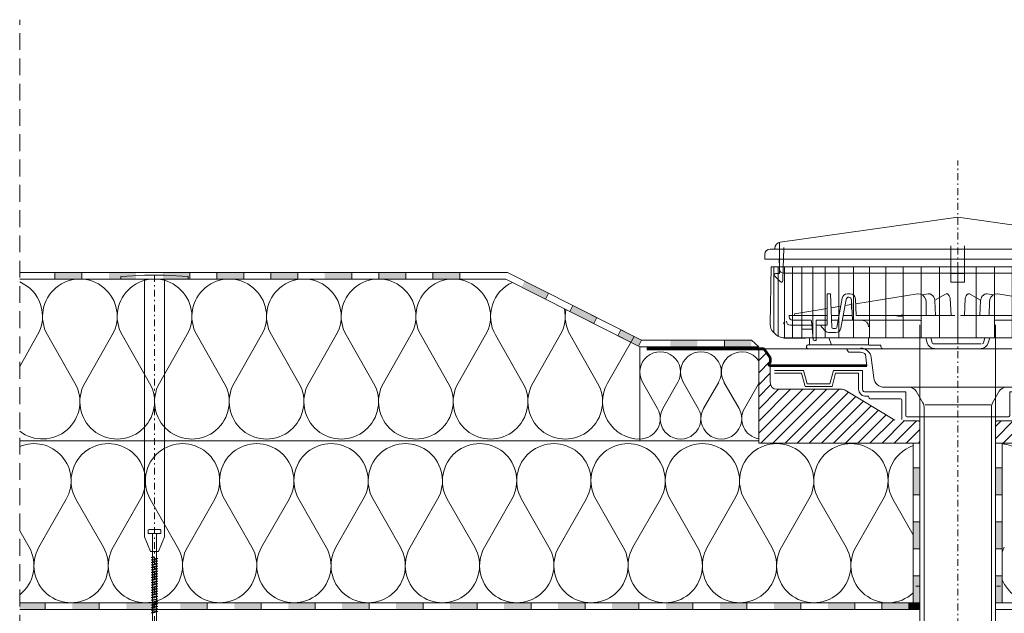
# Model space of a CAD drawing. Units: inches. Extents: x 5724 to 9629, y 645 to 5144.
# Drawn here: x 7053 to 7126, y 1891 to 1935 of the extents above; entities that cross this region are included whole.
import ezdxf

# ---------------------------------------------------------------- set-up
doc = ezdxf.new("R2010")
doc.units = ezdxf.units.IN
doc.header["$MEASUREMENT"] = 0
for name, pattern in [('ACAD_ISO03W100', [30, 12, -18]), ('DASHDOT', [1, 0.5, -0.25, 0, -0.25]), ('HIDDEN2', [0.1875, 0.125, -0.0625])]:
    doc.linetypes.add(name, pattern=pattern)
doc.layers.get('0').update_dxf_attribs({"lineweight": 0})
for name, color, linetype, lineweight in [('Concrete', 253, 'Continuous', 0), ('d4', 17, 'DASHDOT', 0), ('Fastening', 252, 'Continuous', 0), ('Metal', 251, 'Continuous', 0), ('Vapour barrier', 7, 'Continuous', 0), ('Waterproofing', 7, 'ACAD_ISO03W100', 0)]:
    doc.layers.add(name, color=color, linetype=linetype, lineweight=lineweight)
doc.layers.add('Rock mineral wool Knauf Insulation', color=7, linetype='Continuous', lineweight=0, true_color=0xa6cc33)

# ---------------------------------------------------------------- blocks, each defined once
blk = doc.blocks.new('A$C71477D95')
at = {"layer": 'Concrete', "ltscale": 2}
h = blk.add_hatch(dxfattribs=at)
h.set_pattern_fill('ANSI31', color=256, scale=0.2, style=0)
h.set_pattern_definition([(45, (-11906.15144, 3945.4294), (-0.449012806, 0.449012806), [])])
h.paths.add_polyline_path([(-2.8, -5.45, 0.414214), (-2.9, -5.35), (-4.05, -5.35), (-4.411, -5.35, -0.13628), (-4.669, -5.278), (-8.332, -3.073, 0.13628), (-8.59, -3.002), (-13.4, -3.002, -0.414214), (-13.9, -2.502), (-13.9, -1.25, -0.767327), (-13.95, -1.063, 0.267949), (-13.9, -0.977), (-13.9, -0.719, 0.146918), (-13.936, -0.602), (-14.329, -0.042, 0.243799), (-14.411, 0), (-14.65, 0, 0.414214), (-14.75, -0.1), (-14.75, -7), (-2.8, -7)])
h.paths.add_polyline_path([(14.75, -0.1, 0.240608), (14.709, -0.019, 0.157862), (14.65, 0), (14.411, 0, 0.243799), (14.329, -0.042), (13.936, -0.602, 0.146918), (13.9, -0.719), (13.9, -0.977, 0.267949), (13.95, -1.063, -0.767327), (13.9, -1.25), (13.9, -2.502, -0.414214), (13.4, -3.002), (8.59, -3.002, 0.13628), (8.332, -3.073), (4.669, -5.278, -0.13628), (4.411, -5.35), (4.05, -5.35), (4.05, -5.35), (2.9, -5.35, 0.414214), (2.8, -5.45), (2.8, -7), (14.75, -7)])
at = {"layer": 'd4'}
for points in [[(0, -31.496), (0, 13.966)], [(0, -19.385), (0, 13.504)]]:
    blk.add_lwpolyline(points, dxfattribs=at)
at = {"layer": 'Metal'}
for p, q in [((-13.165, 7.9), (0, 9.75)), ((0, 9.75), (13.2, 7.895)), ((-13.9, 7.4), (13.9, 7.4)), ((-13.2, 6.65), (-13.2, 7.895)), ((-12.877, 7.512), (-12.907, 6.65)), ((-0.5, 6.65), (-0.5, 7.638)), ((0.5, 6.65), (0.5, 7.638)), ((12.877, 7.512), (12.907, 6.65)), ((13.2, 6.65), (13.2, 7.895)), ((-14.3, 6.65), (-14.3, 7)), ((-14.3, 6.65), (14.3, 6.65)), ((-13.216, 6.067), (-13.237, 6.65)), ((-13.2, 6.65), (-13.2, 6.067)), ((-12.907, 6.65), (-12.927, 6.067)), ((-0.5, 6.65), (-0.5, 6.067)), ((0.5, 6.65), (0.5, 6.067)), ((12.873, 6.6), (12.873, 6.1)), ((12.873, 6.6), (12.873, 6.1)), ((12.907, 6.65), (12.927, 6.067)), ((13.2, 6.65), (13.2, 6.067)), ((13.216, 6.067), (13.237, 6.65)), ((14.3, 6.65), (14.3, 7)), ((14.3, 6.65), (14.3, 7)), ((-13.9, 1.822), (-13.826, 6.067)), ((-13.826, 6.067), (13.826, 6.067)), ((-13.633, 1.21), (-13.633, 6.067)), ((-13.301, 0.92), (-13.301, 6.067)), ((-13.216, 6.067), (-13.21, 5.89)), ((-13.2, 5.58), (-13.2, 6.067)), ((-12.927, 6.067), (-12.963, 5.039)), ((-12.842, 0.817), (-12.842, 6.067)), ((-12.259, 0.817), (-12.259, 6.067)), ((-11.557, 0.817), (-11.557, 6.067)), ((-10.745, 0.817), (-10.745, 6.067)), ((-9.829, 0.817), (-9.829, 6.067)), ((-8.818, 0.817), (-8.818, 6.067)), ((-7.722, 0.817), (-7.722, 6.067)), ((-6.552, 0.817), (-6.552, 6.067)), ((-5.319, 0.817), (-5.319, 6.067)), ((-4.035, 0.817), (-4.035, 6.067)), ((-2.712, 0.817), (-2.712, 6.067)), ((-1.362, 0.817), (-1.362, 6.067)), ((-0.5, 5.6), (-0.5, 6.067)), ((0, 0.817), (0, 6.067)), ((0.5, 5.6), (0.5, 6.067)), ((1.362, 0.817), (1.362, 6.067)), ((2.712, 0.817), (2.712, 6.067)), ((4.035, 0.817), (4.035, 6.067)), ((5.319, 0.817), (5.319, 6.067)), ((6.552, 0.817), (6.552, 6.067)), ((7.722, 0.817), (7.722, 6.067)), ((8.818, 0.817), (8.818, 6.067)), ((9.829, 0.817), (9.829, 6.067)), ((10.745, 0.817), (10.745, 6.067)), ((11.557, 0.817), (11.557, 6.067)), ((12.259, 0.817), (12.259, 6.067)), ((12.842, 0.817), (12.842, 6.067)), ((12.927, 6.067), (12.963, 5.039)), ((13.2, 5.58), (13.2, 6.067)), ((13.216, 6.067), (13.21, 5.89)), ((13.301, 0.92), (13.301, 6.067)), ((13.633, 1.21), (13.633, 6.067)), ((13.9, 1.822), (13.826, 6.067)), ((-13.134, 4.971), (-13.571, 5.409)), ((-13.2, 5.58), (-13.501, 5.58)), ((-12.91, 5.6), (12.91, 5.6)), ((-0.5, 4.942), (-0.5, 5.6)), ((-0.5, 5.58), (0.5, 5.58)), ((0.5, 4.942), (0.5, 5.6)), ((13.134, 4.971), (13.571, 5.409)), ((13.2, 5.58), (13.501, 5.58)), ((-0.5, 4.942), (0.5, 4.942)), ((-9.673, 4.076), (-9.423, 4.076)), ((-9.673, 1.8), (-9.673, 4.076)), ((-9.423, 4.076), (-9.337, 1.597)), ((-8.949, 1.583), (-8.568, 3.745)), ((-8.654, 1.531), (-8.278, 3.66)), ((-8.174, 4.076), (-7.984, 4.076)), ((-7.584, 3.696), (-7.52, 2.476)), ((-7.565, 3.333), (-2.977, 4.076)), ((-2.636, 3.992), (-2.181, 4.069)), ((-1.697, 3.616), (-0.86, 4.069)), ((1.697, 3.616), (0.86, 4.069)), ((2.636, 3.992), (2.181, 4.069)), ((7.565, 3.333), (2.977, 4.076)), ((7.584, 3.696), (7.52, 2.476)), ((8.174, 4.076), (7.984, 4.076)), ((8.654, 1.531), (8.278, 3.66)), ((8.949, 1.583), (8.568, 3.745)), ((9.423, 4.076), (9.337, 1.597)), ((9.673, 4.076), (9.423, 4.076)), ((9.673, 1.8), (9.673, 4.076)), ((-12.083, 2.602), (-9.673, 2.992)), ((-9.387, 3.039), (-8.672, 3.154)), ((-8.358, 3.205), (-7.863, 3.285)), ((-7.881, 2.948), (-7.881, 3.636)), ((-7.881, 3.636), (-7.802, 2.126)), ((-2.345, 3.476), (-2.333, 2.476)), ((-1.69, 3.564), (-1.639, 2.476)), ((1.69, 3.564), (1.639, 2.476)), ((2.345, 3.476), (2.333, 2.476)), ((7.881, 3.636), (7.802, 2.126)), ((8.358, 3.205), (7.863, 3.285)), ((7.881, 2.948), (7.881, 3.636)), ((9.387, 3.039), (8.672, 3.154)), ((12.083, 2.602), (9.673, 2.992)), ((-12.5, 2.376), (-12.5, 2.476)), ((-12.5, 2.476), (-10.875, 2.476)), ((-12.112, 2.476), (-12.111, 2.567)), ((-10.875, 2.476), (-10.765, 2.476)), ((-10.765, 2.476), (-10.125, 2.476)), ((-10.125, 2.476), (-9.673, 2.476)), ((-9.367, 2.476), (-8.792, 2.476)), ((-8.487, 2.476), (-7.821, 2.476)), ((-7.52, 2.476), (-2.8, 2.476)), ((-4.05, 2.433), (-4.411, 2.433)), ((-2.8, 2.476), (-2.45, 2.476)), ((-2.45, 2.476), (-2.333, 2.476)), ((-2.401, 2.476), (-2.401, 2.476)), ((-2.401, 2.476), (-2.401, 2.476)), ((-2.401, 2.476), (-2.401, 2.476)), ((-2.333, 2.476), (-1.835, 2.476)), ((-1.835, 2.476), (-0.212, 2.476)), ((1.835, 2.476), (0.212, 2.476)), ((2.333, 2.476), (1.835, 2.476)), ((2.45, 2.476), (2.333, 2.476)), ((2.401, 2.476), (2.401, 2.476)), ((2.401, 2.476), (2.401, 2.476)), ((2.401, 2.476), (2.401, 2.476)), ((2.8, 2.476), (2.45, 2.476)), ((7.52, 2.476), (2.8, 2.476)), ((8.487, 2.476), (7.821, 2.476)), ((9.367, 2.476), (8.792, 2.476)), ((10.125, 2.476), (9.673, 2.476)), ((10.765, 2.476), (10.125, 2.476)), ((10.875, 2.476), (10.765, 2.476)), ((12.5, 2.476), (10.875, 2.476)), ((12.112, 2.476), (12.111, 2.567)), ((12.5, 2.376), (12.5, 2.476)), ((-12.9, 1.822), (-12.9, 1.983)), ((-12.4, 1.75), (-10.841, 1.75)), ((-12.25, 2.126), (-10.896, 2.126)), ((-11.55, 1.5), (-11.55, 1.7)), ((-10.846, 2.08), (-10.727, 0.717)), ((-10.5, 2.126), (-9.673, 2.126)), ((-10.5, 0.626), (-10.5, 2.126)), ((-10.5, 1.75), (-9.891, 1.75)), ((-10.123, 1.671), (-10.123, 1.75)), ((-10.123, 1.75), (-9.723, 1.75)), ((-10.109, 1.635), (-9.79, 1.317)), ((-9.355, 2.126), (-8.853, 2.126)), ((-9.237, 1.5), (-9.048, 1.5)), ((-8.549, 2.126), (-8.071, 2.126)), ((-8.071, 2.126), (-2.795, 2.126)), ((-2.8, -35.94), (-2.8, 1.783)), ((8.071, 2.126), (2.795, 2.126)), ((2.8, -35.94), (2.8, 1.783)), ((8.549, 2.126), (8.071, 2.126)), ((9.355, 2.126), (8.853, 2.126)), ((9.237, 1.5), (9.048, 1.5)), ((10.5, 2.126), (9.673, 2.126)), ((10.123, 1.75), (9.723, 1.75)), ((10.109, 1.635), (9.79, 1.317)), ((10.5, 1.75), (9.891, 1.75)), ((10.123, 1.671), (10.123, 1.75)), ((10.5, 0.626), (10.5, 2.126)), ((10.846, 2.08), (10.727, 0.717)), ((12.4, 1.75), (10.841, 1.75)), ((12.25, 2.126), (10.896, 2.126)), ((11.55, 1.5), (11.55, 1.7)), ((13.9, 1.822), (13.9, 1.983)), ((-13.666, 1.243), (-13.474, 1.051)), ((-12.909, 0.817), (12.909, 0.817)), ((-12.909, 0.8), (-11.3, 0.8)), ((-11.5, 1.45), (-10.815, 1.45)), ((-10.995, 0.3), (-10.995, 0.817)), ((-9.551, 0.817), (-9.363, 0.3)), ((-9.507, 1.2), (-9.048, 1.2)), ((-6.602, 0.469), (-6.602, 0.817)), ((-2.368, 0.817), (-2.265, 0.433)), ((-2.006, 0.817), (-1.907, 0.45)), ((2.006, 0.817), (1.907, 0.45)), ((2.368, 0.817), (2.265, 0.433)), ((6.602, 0.469), (6.602, 0.817)), ((9.507, 1.2), (9.048, 1.2)), ((9.551, 0.817), (9.363, 0.3)), ((11.5, 1.45), (10.815, 1.45)), ((10.995, 0.3), (10.995, 0.817)), ((12.909, 0.8), (11.3, 0.8)), ((13.666, 1.243), (13.474, 1.051)), ((-14.65, 0), (14.65, 0)), ((-11.2, 0.1), (-11.2, 0.2)), ((-11.1, 0.3), (-6.604, 0.3)), ((-10.627, 0.626), (-10.5, 0.626)), ((-6.603, 0.32), (-6.602, 0.469)), ((-6.543, 0.276), (-5.939, 0.276)), ((-5.939, 0.276), (-5.692, 0.276)), ((-5.692, 0.176), (-5.692, 0.276)), ((-1.811, 0.376), (1.734, 0.376)), ((5.939, 0.276), (5.692, 0.276)), ((5.692, 0.176), (5.692, 0.276)), ((6.543, 0.276), (5.939, 0.276)), ((6.603, 0.32), (6.602, 0.469)), ((11.1, 0.3), (6.604, 0.3)), ((10.627, 0.626), (10.5, 0.626)), ((11.2, 0.1), (11.2, 0.2)), ((-14.75, -7), (-14.75, -0.1)), ((-8.215, -0.05), (-8.129, -0.2)), ((-8.215, -0.05), (-8.129, -0.2)), ((-8.042, -0.25), (-7.208, -0.25)), ((-6.835, -0.417), (-6.733, -1.25)), ((-6.414, -0.653), (-6.23, -2.147)), ((-6.414, -0.653), (-6.23, -2.147)), ((6.414, -0.653), (6.23, -2.147)), ((6.414, -0.653), (6.23, -2.147)), ((6.835, -0.417), (6.733, -1.25)), ((8.042, -0.25), (7.208, -0.25)), ((8.215, -0.05), (8.129, -0.2)), ((8.215, -0.05), (8.129, -0.2)), ((14.75, -7), (14.75, -0.1)), ((-13.9, -1.25), (-13.9, -2.502)), ((-13.587, -1.6), (-11.433, -1.6)), ((-13.587, -1.8), (-11.587, -1.8)), ((-11.587, -1.8), (-11.318, -2.802)), ((-11.433, -1.6), (-11.165, -2.602)), ((-9.203, -1.6), (-9.472, -2.602)), ((-9.05, -1.8), (-9.318, -2.802)), ((-7.05, -1.6), (-9.203, -1.6)), ((-7.35, -1.8), (-9.05, -1.8)), ((-7.35, -3.002), (-7.35, -1.8)), ((-7.05, -3.002), (-7.05, -1.6)), ((7.05, -1.6), (9.203, -1.6)), ((7.05, -3.002), (7.05, -1.6)), ((7.35, -3.002), (7.35, -1.8)), ((7.35, -1.8), (9.05, -1.8)), ((9.05, -1.8), (9.318, -2.802)), ((9.203, -1.6), (9.472, -2.602)), ((11.433, -1.6), (11.165, -2.602)), ((11.587, -1.8), (11.318, -2.802)), ((13.587, -1.6), (11.433, -1.6)), ((13.587, -1.8), (11.587, -1.8)), ((-9.318, -2.802), (-11.318, -2.802)), ((-9.472, -2.602), (-11.165, -2.602)), ((-5.436, -2.85), (-1.995, -2.85)), ((5.436, -2.85), (-5.436, -2.85)), ((-5.436, -2.85), (5.436, -2.85)), ((5.436, -2.85), (1.995, -2.85)), ((9.318, -2.802), (11.318, -2.802)), ((9.472, -2.602), (11.165, -2.602)), ((-8.59, -3.002), (-13.4, -3.002)), ((-4.669, -5.278), (-8.332, -3.073)), ((-6.893, -3.5), (-6.65, -3.5)), ((-6.823, -3.2), (-3.85, -3.2)), ((-6.6, -3.6), (-6.6, -3.55)), ((-3.85, -4.95), (-3.85, -3.2)), ((-3.077, -3.15), (-2.58, -4.011)), ((3.077, -3.15), (2.58, -4.011)), ((6.823, -3.2), (3.85, -3.2)), ((3.85, -4.95), (3.85, -3.2)), ((4.669, -5.278), (8.332, -3.073)), ((6.6, -3.6), (6.6, -3.55)), ((6.893, -3.5), (6.65, -3.5)), ((8.59, -3.002), (13.4, -3.002)), ((-6.5, -3.7), (-4.25, -3.7)), ((-4.15, -5.25), (-4.15, -3.8)), ((-2.5, -5), (-2.5, -4.311)), ((-2.423, -4.15), (2.44, -4.15)), ((2.5, -5), (2.5, -4.311)), ((4.15, -5.25), (4.15, -3.8)), ((6.5, -3.7), (4.25, -3.7)), ((-3.735, -5.05), (3.75, -5.05)), ((-3.685, -5.05), (3.75, -5.05)), ((-4.05, -5.35), (-2.9, -5.35)), ((-2.8, -7), (-2.8, -5.45)), ((2.8, -7), (2.8, -5.45)), ((4.05, -5.35), (2.9, -5.35)), ((4.05, -5.35), (4.411, -5.35)), ((-14.75, -7), (-2.8, -7)), ((14.75, -7), (2.8, -7))]:
    blk.add_line(p, q, dxfattribs=at)
for points in [[(-2.345, 3.476), (-2.377, 3.664), (-2.464, 3.833), (-2.597, 3.966), (-2.764, 4.05), (-2.947, 4.075)], [(-2.001, 4.051), (-2.036, 4.064), (-2.073, 4.072), (-2.109, 4.075), (-2.145, 4.075), (-2.181, 4.069)], [(-1.69, 3.564), (-1.704, 3.631), (-1.719, 3.691), (-1.735, 3.742), (-1.752, 3.786), (-1.77, 3.823), (-1.794, 3.861), (-1.82, 3.897), (-1.847, 3.929), (-1.876, 3.958), (-1.907, 3.983), (-1.937, 4.005), (-1.961, 4.023), (-1.98, 4.037), (-1.993, 4.046), (-2.001, 4.051)], [(-0.496, 2.476), (-0.496, 2.477), (-0.56, 3.723)], [(0.496, 2.476), (0.496, 2.477), (0.56, 3.723)], [(1.69, 3.564), (1.704, 3.631), (1.719, 3.691), (1.735, 3.742), (1.752, 3.786), (1.77, 3.823), (1.794, 3.861), (1.82, 3.897), (1.847, 3.929), (1.876, 3.958), (1.907, 3.983), (1.937, 4.005), (1.961, 4.023), (1.979, 4.037), (1.993, 4.046), (2.001, 4.051)], [(2.001, 4.051), (2.036, 4.064), (2.073, 4.072), (2.109, 4.075), (2.145, 4.075), (2.181, 4.069)], [(2.345, 3.476), (2.377, 3.664), (2.464, 3.833), (2.597, 3.966), (2.764, 4.05), (2.947, 4.075)], [(-1.675, 3.235), (-1.675, 3.247)], [(1.675, 3.235), (1.675, 3.247)], [(-12.083, 2.602), (-12.091, 2.599), (-12.098, 2.594), (-12.104, 2.588), (-12.109, 2.581), (-12.111, 2.572)], [(12.083, 2.602), (12.091, 2.599), (12.098, 2.594), (12.104, 2.588), (12.109, 2.581), (12.111, 2.572)], [(-6.604, 0.32), (-6.601, 0.312), (-6.598, 0.304), (-6.593, 0.297), (-6.587, 0.291), (-6.58, 0.286)], [(-6.58, 0.286), (-6.573, 0.283), (-6.566, 0.28), (-6.559, 0.277), (-6.551, 0.276), (-6.543, 0.276)], [(-5.692, 0.176), (-5.688, 0.135), (-5.675, 0.094), (-5.651, 0.057), (-5.62, 0.033), (-5.586, 0.026)], [(5.692, 0.176), (5.688, 0.135), (5.675, 0.094), (5.651, 0.057), (5.62, 0.033), (5.586, 0.026)], [(6.58, 0.286), (6.573, 0.283), (6.566, 0.28), (6.559, 0.277), (6.551, 0.276), (6.543, 0.276)], [(6.604, 0.32), (6.601, 0.312), (6.598, 0.304), (6.593, 0.297), (6.587, 0.291), (6.58, 0.286)]]:
    blk.add_lwpolyline(points, dxfattribs=at)
at = {"layer": 'Metal', "const_width": 0.2}
for points in [[(-23.059, 0), (-14.411, 0, -0.244698), (-14.329, -0.043), (-13.936, -0.602, -0.146918), (-13.9, -0.719), (-13.9, -0.977, -0.267949), (-13.95, -1.063, 0.767327), (-13.9, -1.25), (-6.733, -1.25)], [(25.992, 0), (14.411, 0, 0.244698), (14.329, -0.043), (13.936, -0.602, 0.146918), (13.9, -0.719), (13.9, -0.977, 0.267949), (13.95, -1.063, -0.767327), (13.9, -1.25), (6.733, -1.25)]]:
    blk.add_lwpolyline(points, format="xyb", dxfattribs=at)
at = {"layer": 'Metal'}
for centre, radius, start, end in [((-13.9, 7), 0.4, 90, 180), ((-13.602, 7.45), 0.05, 270, 0.47644), ((-13.602, 7.45), 0.05, 270, 0.47644), ((-13.102, 7.454), 0.45, 98, 180.47644), ((13.102, 7.454), 0.45, 359.5235, 81.99994), ((13.602, 7.45), 0.05, 179.5235, 269.99994), ((13.602, 7.45), 0.05, 179.5235, 269.99994), ((13.9, 7), 0.4, 359.99994, 89.99994), ((-12.91, 5.9), 0.3, 182, 270), ((12.91, 5.9), 0.3, 269.99994, 357.99994), ((-13.501, 5.48), 0.1, 90, 225), ((13.501, 5.48), 0.1, 314.99994, 89.99994), ((-13.063, 5.042), 0.1, 225, 358), ((13.063, 5.042), 0.1, 181.99994, 314.99994), ((-8.174, 3.676), 0.4, 90, 170), ((-8.081, 3.626), 0.2, 0, 170), ((-7.984, 3.676), 0.4, 3, 90), ((-0.811, 23.787), 19.718, 269.8578, 270.14229), ((-1.057, 3.665), 0.5, 6.63335, 53.97101), ((1.057, 3.665), 0.5, 126.02899, 173.36665), ((0.811, 23.787), 19.718, 269.85771, 270.1422), ((7.984, 3.676), 0.4, 90, 177), ((8.081, 3.626), 0.2, 10, 180), ((8.174, 3.676), 0.4, 10, 90), ((-12.25, 2.376), 0.25, 180, 270), ((-11.983, 2.565), 0.128, 177.04112, 179.26051), ((-4.411, 2.933), 0.5, 238.95824, 270), ((-4.05, 2.533), 0.1, 180, 270), ((11.983, 2.565), 0.128, 0.73949, 2.95888), ((12.25, 2.376), 0.25, 270, 0), ((-13.1, 1.808), 0.8, 179, 225), ((-12.4, 2.05), 0.3, 180, 270), ((-11.5, 1.7), 0.05, 90, 180), ((-11.5, 1.5), 0.05, 180, 270), ((-10.896, 2.076), 0.05, 5, 90), ((-10.073, 1.671), 0.05, 180, 225), ((-9.723, 1.8), 0.05, 270, 0), ((-9.237, 1.6), 0.1, 182, 270), ((-9.048, 1.6), 0.1, 270, 350), ((-9.048, 1.6), 0.4, 270, 350), ((-7.102, 1.626), 0.5, 0, 90), ((-2.795, 2.026), 0.1, 15, 90), ((2.795, 2.026), 0.1, 90, 165), ((7.102, 1.626), 0.5, 90, 180), ((9.048, 1.6), 0.4, 190, 270), ((9.048, 1.6), 0.1, 190, 270), ((9.237, 1.6), 0.1, 270, 358), ((9.723, 1.8), 0.05, 180, 270), ((10.073, 1.671), 0.05, 315, 0), ((10.896, 2.076), 0.05, 90, 175), ((11.5, 1.7), 0.05, 0, 90), ((11.5, 1.5), 0.05, 270, 0), ((12.4, 2.05), 0.3, 270, 0), ((13.1, 1.808), 0.8, 314.99994, 0.99994), ((-12.909, 1.617), 0.8, 225, 270), ((-11.3, 0.85), 0.05, 270, 319.76364), ((-9.507, 1.6), 0.4, 225, 270), ((9.507, 1.6), 0.4, 270, 315), ((11.3, 0.85), 0.05, 220.23636, 270), ((12.909, 1.617), 0.8, 269.99994, 314.99994), ((-11.1, 0.2), 0.1, 90, 180), ((-11.1, 0.1), 0.1, 180, 270), ((-10.627, 0.726), 0.1, 185, 270), ((-7.208, -0.75), 0.8, 7, 90), ((-1.734, 0.576), 0.55, 195, 270), ((-1.811, 0.476), 0.1, 195, 270), ((1.734, 0.576), 0.55, 270, 345), ((1.811, 0.476), 0.1, 270, 345), ((7.208, -0.75), 0.8, 90, 173), ((10.627, 0.726), 0.1, 270, 355), ((11.1, 0.2), 0.1, 0, 90), ((11.1, 0.1), 0.1, 270, 0), ((-8.042, -0.15), 0.1, 210, 270), ((-8.042, -0.15), 0.1, 210, 270), ((-7.208, -0.75), 0.5, 41.81031, 90), ((7.208, -0.75), 0.5, 89.99999, 138.18968), ((8.042, -0.15), 0.1, 269.99999, 329.99999), ((8.042, -0.15), 0.1, 269.99999, 329.99999), ((-5.436, -2.05), 0.8, 187, 270), ((-5.436, -2.05), 0.8, 187, 270), ((5.436, -2.05), 0.8, 270, 353), ((5.436, -2.05), 0.8, 270, 353), ((-13.4, -2.502), 0.5, 180, 270), ((-3.597, -3.45), 0.6, 30, 90), ((3.597, -3.45), 0.6, 90, 150), ((-8.59, -3.502), 0.5, 58.95824, 90), ((-6.85, -3.002), 0.5, 180, 265.01338), ((-6.85, -3.002), 0.2, 180, 277.88828), ((-6.65, -3.55), 0.05, 0, 90), ((-6.5, -3.6), 0.1, 180, 270), ((6.5, -3.6), 0.1, 270, 0), ((6.65, -3.55), 0.05, 90, 180), ((6.85, -3.002), 0.2, 262.11172, 0), ((6.85, -3.002), 0.5, 274.98662, 0), ((8.59, -3.502), 0.5, 89.99999, 121.04175), ((-4.25, -3.8), 0.1, 0, 90), ((-3.1, -4.311), 0.6, 0, 30), ((3.1, -4.311), 0.6, 150, 180), ((4.25, -3.8), 0.1, 90, 180), ((-3.75, -4.95), 0.1, 180, 270), ((3.75, -4.95), 0.1, 270, 0), ((-2.9, -5.45), 0.1, 0, 90), ((2.9, -5.45), 0.1, 90, 180), ((4.05, -5.25), 0.1, 270, 0), ((4.411, -4.85), 0.5, 269.99999, 301.04175)]:
    blk.add_arc(centre, radius, start, end, dxfattribs=at)

msp = doc.modelspace()

# ---------------------------------------------------------------- hatches: boundary and pattern name
at = {"layer": 'Vapour barrier', "linetype": 'ByBlock', "ltscale": 0.04}
for points in [[(7119.653, 1902.105), (7119.653, 1900.105), (7120.153, 1900.105), (7120.153, 1902.105)], [(7126.253, 1902.102), (7126.253, 1900.102), (7125.753, 1900.102), (7125.753, 1902.102)], [(7126.253, 1902.102), (7126.253, 1900.102), (7125.753, 1900.102), (7125.753, 1902.102)], [(7119.653, 1898.105), (7119.653, 1896.105), (7120.153, 1896.105), (7120.153, 1898.105)], [(7126.253, 1898.102), (7126.253, 1896.102), (7125.753, 1896.102), (7125.753, 1898.102)], [(7126.253, 1898.102), (7126.253, 1896.102), (7125.753, 1896.102), (7125.753, 1898.102)], [(7119.653, 1894.105), (7119.653, 1892.105), (7120.153, 1892.105), (7120.153, 1894.105)], [(7119.653, 1894.105), (7119.653, 1892.105), (7120.153, 1892.105), (7120.153, 1894.105)], [(7126.253, 1894.102), (7126.253, 1892.102), (7125.753, 1892.102), (7125.753, 1894.102)], [(7126.253, 1894.102), (7126.253, 1892.102), (7125.753, 1892.102), (7125.753, 1894.102)], [(7053.43, 1892.102), (7053.43, 1891.602), (7055.329, 1891.602), (7055.329, 1892.102)], [(7059.329, 1891.602), (7059.329, 1892.102), (7057.329, 1892.102), (7057.329, 1891.602)], [(7063.329, 1891.602), (7063.329, 1892.102), (7061.329, 1892.102), (7061.329, 1891.602)], [(7067.329, 1891.602), (7067.329, 1892.102), (7065.329, 1892.102), (7065.329, 1891.602)], [(7071.329, 1891.602), (7071.329, 1892.102), (7069.329, 1892.102), (7069.329, 1891.602)], [(7075.329, 1891.602), (7075.329, 1892.102), (7073.329, 1892.102), (7073.329, 1891.602)], [(7079.329, 1891.602), (7079.329, 1892.102), (7077.329, 1892.102), (7077.329, 1891.602)], [(7083.329, 1891.602), (7083.329, 1892.102), (7081.329, 1892.102), (7081.329, 1891.602)], [(7087.329, 1891.602), (7087.329, 1892.102), (7085.329, 1892.102), (7085.329, 1891.602)], [(7091.329, 1891.602), (7091.329, 1892.102), (7089.329, 1892.102), (7089.329, 1891.602)], [(7095.329, 1891.602), (7095.329, 1892.102), (7093.329, 1892.102), (7093.329, 1891.602)], [(7099.329, 1891.602), (7099.329, 1892.102), (7097.329, 1892.102), (7097.329, 1891.602)], [(7103.329, 1891.602), (7103.329, 1892.102), (7101.329, 1892.102), (7101.329, 1891.602)], [(7107.329, 1891.602), (7107.329, 1892.102), (7105.329, 1892.102), (7105.329, 1891.602)], [(7111.329, 1891.602), (7111.329, 1892.102), (7109.329, 1892.102), (7109.329, 1891.602)], [(7115.329, 1891.602), (7115.329, 1892.102), (7113.329, 1892.102), (7113.329, 1891.602)], [(7119.329, 1891.602), (7119.329, 1892.102), (7117.329, 1892.102), (7117.329, 1891.602)], [(7120.153, 1891.602), (7120.153, 1892.102), (7119.329, 1892.102), (7119.329, 1891.602)]]:
    msp.add_hatch(color=256, dxfattribs=at).paths.add_polyline_path(points)
at = {"layer": 'Waterproofing', "linetype": 'ByBlock', "ltscale": 0.04}
h = msp.add_hatch(color=256, dxfattribs=at)
h.paths.add_polyline_path([(7062.039, 1916.102), (7062.039, 1916.602), (7060.039, 1916.602), (7060.039, 1916.102)])
h.paths.add_polyline_path([(7058.039, 1916.102), (7058.039, 1916.602), (7056.039, 1916.602), (7056.039, 1916.102)])
for points in [[(7066.039, 1916.102), (7066.039, 1916.602), (7064.039, 1916.602), (7064.039, 1916.102)], [(7078.039, 1916.101), (7078.039, 1916.601), (7076.039, 1916.601), (7076.039, 1916.101)]]:
    msp.add_hatch(color=256, dxfattribs=at).paths.add_polyline_path(points)
h = msp.add_hatch(color=256, dxfattribs=at)
h.paths.add_polyline_path([(7074.039, 1916.101), (7074.039, 1916.601), (7072.039, 1916.601), (7072.039, 1916.101)])
h.paths.add_polyline_path([(7070.039, 1916.101), (7070.039, 1916.601), (7068.039, 1916.601), (7068.039, 1916.101)])
h = msp.add_hatch(color=256, dxfattribs=at)
h.paths.add_polyline_path([(7086.039, 1916.101), (7086.039, 1916.601), (7084.039, 1916.601), (7084.039, 1916.101)])
h.paths.add_polyline_path([(7082.039, 1916.101), (7082.039, 1916.601), (7080.039, 1916.601), (7080.039, 1916.101)])
at = {"layer": 'Waterproofing'}
for points in [[(7092.408, 1914.607), (7090.623, 1915.51), (7090.849, 1915.956), (7092.633, 1915.053)], [(7095.976, 1912.8), (7094.192, 1913.703), (7094.418, 1914.149), (7096.202, 1913.246)], [(7097.986, 1912.343), (7097.761, 1911.897), (7099.295, 1911.12), (7099.521, 1911.566)]]:
    msp.add_hatch(color=256, dxfattribs=at).paths.add_polyline_path(points)
at = {"layer": 'Waterproofing', "linetype": 'ByBlock', "ltscale": 0.04}
h = msp.add_hatch(color=256, dxfattribs=at)
h.paths.add_polyline_path([(7101.656, 1911.069), (7101.656, 1911.569), (7103.656, 1911.569), (7103.656, 1911.069)])
h.paths.add_polyline_path([(7105.656, 1911.069), (7105.656, 1911.569), (7107.656, 1911.569), (7107.656, 1911.069)])

# ---------------------------------------------------------------- linework, layer by layer
at = {"linetype": 'HIDDEN2', "ltscale": 10}
msp.add_line((7053.43, 1844.965), (7053.43, 1935.337), dxfattribs=at)
msp.add_line((7053.43, 1844.965), (7053.43, 1935.337), dxfattribs=at)
msp.add_line((7053.43, 1844.965), (7053.43, 1935.337), dxfattribs=at)
at = {"layer": 'Fastening', "lineweight": 0}
for p, q in [((7060.924, 1916.306), (7062.674, 1916.406)), ((7060.924, 1916.106), (7060.924, 1916.306)), ((7062.674, 1916.406), (7064.174, 1916.406)), ((7064.174, 1916.406), (7065.924, 1916.306)), ((7065.924, 1916.306), (7065.924, 1916.106)), ((7065.924, 1916.106), (7060.924, 1916.106)), ((7062.674, 1896.999), (7062.674, 1916.106)), ((7064.174, 1916.106), (7064.174, 1896.999)), ((7062.962, 1897.49), (7062.962, 1897.24)), ((7063.886, 1897.49), (7063.886, 1897.24)), ((7063.124, 1895.906), (7062.674, 1896.999)), ((7063.271, 1888.006), (7063.271, 1897.24)), ((7063.577, 1888.006), (7063.577, 1897.24)), ((7064.174, 1896.999), (7063.724, 1895.906)), ((7063.724, 1895.906), (7063.124, 1895.906)), ((7063.184, 1895.469), (7063.271, 1895.507)), ((7063.184, 1895.469), (7063.374, 1895.507)), ((7063.184, 1895.469), (7063.271, 1895.432)), ((7063.184, 1895.283), (7063.664, 1895.377)), ((7063.184, 1895.283), (7063.271, 1895.32)), ((7063.184, 1895.283), (7063.271, 1895.246)), ((7063.184, 1895.097), (7063.664, 1895.191)), ((7063.184, 1895.097), (7063.271, 1895.134)), ((7063.38, 1895.507), (7063.271, 1895.507)), ((7063.271, 1895.431), (7063.38, 1895.507)), ((7063.271, 1895.32), (7063.577, 1895.414)), ((7063.577, 1895.34), (7063.271, 1895.246)), ((7063.271, 1895.134), (7063.577, 1895.228)), ((7063.577, 1895.153), (7063.271, 1895.059)), ((7063.664, 1895.377), (7063.577, 1895.414)), ((7063.664, 1895.377), (7063.577, 1895.34)), ((7063.664, 1895.191), (7063.577, 1895.228)), ((7063.664, 1895.191), (7063.577, 1895.153)), ((7063.184, 1895.097), (7063.271, 1895.059)), ((7063.184, 1894.91), (7063.664, 1895.004)), ((7063.184, 1894.91), (7063.271, 1894.948)), ((7063.184, 1894.91), (7063.271, 1894.873)), ((7063.184, 1894.724), (7063.664, 1894.818)), ((7063.184, 1894.724), (7063.271, 1894.761)), ((7063.184, 1894.724), (7063.271, 1894.687)), ((7063.184, 1894.538), (7063.664, 1894.632)), ((7063.184, 1894.538), (7063.271, 1894.575)), ((7063.184, 1894.538), (7063.271, 1894.5)), ((7063.184, 1894.351), (7063.664, 1894.445)), ((7063.271, 1894.948), (7063.577, 1895.042)), ((7063.577, 1894.967), (7063.271, 1894.873)), ((7063.271, 1894.761), (7063.577, 1894.855)), ((7063.577, 1894.781), (7063.271, 1894.687)), ((7063.271, 1894.575), (7063.577, 1894.669)), ((7063.577, 1894.594), (7063.271, 1894.5)), ((7063.271, 1894.388), (7063.577, 1894.483)), ((7063.577, 1894.408), (7063.271, 1894.314)), ((7063.664, 1895.004), (7063.577, 1895.042)), ((7063.664, 1895.004), (7063.577, 1894.967)), ((7063.664, 1894.818), (7063.577, 1894.855)), ((7063.664, 1894.818), (7063.577, 1894.781)), ((7063.664, 1894.632), (7063.577, 1894.669)), ((7063.664, 1894.632), (7063.577, 1894.594)), ((7063.664, 1894.445), (7063.577, 1894.483)), ((7063.664, 1894.445), (7063.577, 1894.408)), ((7063.184, 1894.351), (7063.271, 1894.388)), ((7063.184, 1894.351), (7063.271, 1894.314)), ((7063.184, 1894.165), (7063.664, 1894.259)), ((7063.184, 1894.165), (7063.271, 1894.202)), ((7063.184, 1894.165), (7063.271, 1894.128)), ((7063.184, 1893.978), (7063.664, 1894.073)), ((7063.184, 1893.978), (7063.271, 1894.016)), ((7063.184, 1893.978), (7063.271, 1893.941)), ((7063.184, 1893.792), (7063.664, 1893.886)), ((7063.184, 1893.792), (7063.271, 1893.829)), ((7063.184, 1893.792), (7063.271, 1893.755)), ((7063.184, 1893.606), (7063.664, 1893.7)), ((7063.271, 1894.202), (7063.577, 1894.296)), ((7063.577, 1894.222), (7063.271, 1894.128)), ((7063.271, 1894.016), (7063.577, 1894.11)), ((7063.577, 1894.035), (7063.271, 1893.941)), ((7063.271, 1893.829), (7063.577, 1893.924)), ((7063.577, 1893.849), (7063.271, 1893.755)), ((7063.271, 1893.643), (7063.577, 1893.737)), ((7063.664, 1894.259), (7063.577, 1894.296)), ((7063.664, 1894.259), (7063.577, 1894.222)), ((7063.664, 1894.073), (7063.577, 1894.11)), ((7063.664, 1894.073), (7063.577, 1894.035)), ((7063.664, 1893.886), (7063.577, 1893.924)), ((7063.664, 1893.886), (7063.577, 1893.849)), ((7063.664, 1893.7), (7063.577, 1893.737)), ((7063.664, 1893.7), (7063.577, 1893.663)), ((7063.184, 1893.606), (7063.271, 1893.643)), ((7063.184, 1893.606), (7063.271, 1893.568)), ((7063.184, 1893.419), (7063.664, 1893.514)), ((7063.184, 1893.419), (7063.271, 1893.457)), ((7063.184, 1893.419), (7063.271, 1893.382)), ((7063.184, 1893.233), (7063.664, 1893.327)), ((7063.184, 1893.233), (7063.271, 1893.27)), ((7063.184, 1893.233), (7063.271, 1893.196)), ((7063.184, 1893.047), (7063.664, 1893.141)), ((7063.184, 1893.047), (7063.271, 1893.084)), ((7063.184, 1893.047), (7063.271, 1893.009)), ((7063.184, 1892.86), (7063.664, 1892.954)), ((7063.577, 1893.663), (7063.271, 1893.568)), ((7063.271, 1893.457), (7063.577, 1893.551)), ((7063.577, 1893.476), (7063.271, 1893.382)), ((7063.271, 1893.27), (7063.577, 1893.364)), ((7063.577, 1893.29), (7063.271, 1893.196)), ((7063.271, 1893.084), (7063.577, 1893.178)), ((7063.577, 1893.104), (7063.271, 1893.009)), ((7063.271, 1892.898), (7063.577, 1892.992)), ((7063.664, 1893.514), (7063.577, 1893.551)), ((7063.664, 1893.514), (7063.577, 1893.476)), ((7063.664, 1893.327), (7063.577, 1893.364)), ((7063.664, 1893.327), (7063.577, 1893.29)), ((7063.664, 1893.141), (7063.577, 1893.178)), ((7063.664, 1893.141), (7063.577, 1893.104)), ((7063.664, 1892.954), (7063.577, 1892.992)), ((7063.664, 1892.954), (7063.577, 1892.917)), ((7063.184, 1892.86), (7063.271, 1892.898)), ((7063.184, 1892.86), (7063.271, 1892.823)), ((7063.184, 1892.674), (7063.664, 1892.768)), ((7063.184, 1892.674), (7063.271, 1892.711)), ((7063.184, 1892.674), (7063.271, 1892.637)), ((7063.184, 1892.488), (7063.664, 1892.582)), ((7063.184, 1892.488), (7063.271, 1892.525)), ((7063.184, 1892.488), (7063.271, 1892.45)), ((7063.184, 1892.301), (7063.664, 1892.395)), ((7063.184, 1892.301), (7063.271, 1892.339)), ((7063.184, 1892.301), (7063.271, 1892.264)), ((7063.577, 1892.917), (7063.271, 1892.823)), ((7063.271, 1892.711), (7063.577, 1892.805)), ((7063.577, 1892.731), (7063.271, 1892.637)), ((7063.271, 1892.525), (7063.577, 1892.619)), ((7063.577, 1892.544), (7063.271, 1892.45)), ((7063.577, 1892.358), (7063.271, 1892.264)), ((7063.271, 1892.152), (7063.577, 1892.246)), ((7063.664, 1892.768), (7063.577, 1892.805)), ((7063.664, 1892.768), (7063.577, 1892.731)), ((7063.664, 1892.582), (7063.577, 1892.619)), ((7063.664, 1892.582), (7063.577, 1892.544)), ((7063.664, 1892.395), (7063.577, 1892.358)), ((7063.664, 1892.209), (7063.577, 1892.246)), ((7063.184, 1892.115), (7063.664, 1892.209)), ((7063.184, 1892.115), (7063.271, 1892.152)), ((7063.184, 1892.115), (7063.271, 1892.078)), ((7063.184, 1891.929), (7063.664, 1892.023)), ((7063.184, 1891.929), (7063.271, 1891.966)), ((7063.184, 1891.929), (7063.271, 1891.891)), ((7063.184, 1891.742), (7063.664, 1891.836)), ((7063.184, 1891.742), (7063.271, 1891.779)), ((7063.184, 1891.742), (7063.271, 1891.705)), ((7063.184, 1891.556), (7063.664, 1891.65)), ((7063.184, 1891.556), (7063.271, 1891.593)), ((7063.184, 1891.556), (7063.271, 1891.519)), ((7063.577, 1892.172), (7063.271, 1892.078)), ((7063.271, 1891.966), (7063.577, 1892.06)), ((7063.577, 1891.985), (7063.271, 1891.891)), ((7063.271, 1891.779), (7063.577, 1891.874)), ((7063.577, 1891.799), (7063.271, 1891.705)), ((7063.271, 1891.593), (7063.577, 1891.687)), ((7063.577, 1891.613), (7063.271, 1891.519)), ((7063.271, 1891.407), (7063.577, 1891.501)), ((7063.664, 1892.209), (7063.577, 1892.172)), ((7063.664, 1892.023), (7063.577, 1892.06)), ((7063.664, 1892.023), (7063.577, 1891.985)), ((7063.664, 1891.836), (7063.577, 1891.874)), ((7063.664, 1891.836), (7063.577, 1891.799)), ((7063.664, 1891.65), (7063.577, 1891.687)), ((7063.664, 1891.65), (7063.577, 1891.613)), ((7063.664, 1891.464), (7063.577, 1891.501)), ((7063.184, 1891.369), (7063.664, 1891.464)), ((7063.184, 1891.369), (7063.271, 1891.407)), ((7063.184, 1891.369), (7063.271, 1891.332)), ((7063.577, 1891.426), (7063.271, 1891.332)), ((7063.664, 1891.464), (7063.577, 1891.426))]:
    msp.add_line(p, q, dxfattribs=at)
at = {"layer": 'Fastening', "linetype": 'DASHDOT', "lineweight": 0}
msp.add_line((7063.424, 1916.406), (7063.424, 1885.717), dxfattribs=at)
at = {"layer": 'Fastening', "lineweight": 0, "ltscale": 0.2}
for p, q in [((7063.77, 1897.54), (7063.078, 1897.54)), ((7063.886, 1897.24), (7062.962, 1897.24))]:
    msp.add_line(p, q, dxfattribs=at)
at = {"layer": 'Fastening', "lineweight": 0}
for centre, start, end in [((7063.078, 1897.382), 90, 136.82645), ((7063.77, 1897.382), 43.17351, 90)]:
    msp.add_arc(centre, 0.158, start, end, dxfattribs=at)
at = {"layer": 'Metal'}
for p, q in [((7120.153, 1899.102), (7120.153, 1911.743)), ((7120.453, 1872.26), (7120.453, 1905.934)), ((7120.453, 1872.26), (7120.453, 1905.934)), ((7120.453, 1872.26), (7120.453, 1905.934)), ((7125.453, 1872.261), (7125.453, 1905.934)), ((7125.453, 1872.261), (7125.453, 1905.934)), ((7125.453, 1872.261), (7125.453, 1905.934))]:
    msp.add_line(p, q, dxfattribs=at)
at = {"layer": 'Rock mineral wool Knauf Insulation'}
for p, q in [((7054.761, 1911.97), (7053.43, 1909.632)), ((7057.528, 1908.383), (7055.486, 1911.97)), ((7060.295, 1911.97), (7058.253, 1908.383)), ((7063.062, 1908.383), (7061.019, 1911.97)), ((7065.829, 1911.97), (7063.786, 1908.383)), ((7068.596, 1908.383), (7066.553, 1911.97)), ((7071.363, 1911.97), (7069.32, 1908.383)), ((7074.129, 1908.383), (7072.087, 1911.97)), ((7076.896, 1911.97), (7074.854, 1908.383)), ((7079.663, 1908.383), (7077.621, 1911.97)), ((7082.43, 1911.97), (7080.388, 1908.383)), ((7085.197, 1908.383), (7083.155, 1911.97)), ((7087.964, 1911.97), (7085.922, 1908.383)), ((7090.731, 1908.383), (7088.689, 1911.97)), ((7093.498, 1911.97), (7091.456, 1908.383)), ((7096.265, 1908.383), (7094.223, 1911.97)), ((7098.963, 1911.848), (7096.99, 1908.383)), ((7099.395, 1911.069), (7099.395, 1904.108)), ((7100.706, 1906.503), (7099.592, 1908.459)), ((7101.102, 1906.503), (7102.216, 1908.459)), ((7103.725, 1906.503), (7102.611, 1908.459)), ((7104.12, 1906.503), (7105.234, 1908.459)), ((7106.743, 1906.503), (7105.629, 1908.459)), ((7107.139, 1906.503), (7108.253, 1908.459)), ((7108.203, 1904.105), (7053.43, 1904.105)), ((7056.881, 1899.789), (7054.85, 1896.222)), ((7059.633, 1896.222), (7057.602, 1899.789)), ((7062.385, 1899.789), (7060.354, 1896.222)), ((7065.137, 1896.222), (7063.106, 1899.789)), ((7067.889, 1899.789), (7065.858, 1896.222)), ((7070.641, 1896.222), (7068.61, 1899.789)), ((7073.394, 1899.789), (7071.362, 1896.222)), ((7076.146, 1896.222), (7074.114, 1899.789)), ((7078.898, 1899.789), (7076.867, 1896.222)), ((7081.65, 1896.222), (7079.619, 1899.789)), ((7084.402, 1899.789), (7082.371, 1896.222)), ((7087.154, 1896.222), (7085.123, 1899.789)), ((7089.906, 1899.789), (7087.875, 1896.222)), ((7092.658, 1896.222), (7090.627, 1899.789)), ((7095.41, 1899.789), (7093.379, 1896.222)), ((7098.162, 1896.222), (7096.131, 1899.789)), ((7100.914, 1899.789), (7098.883, 1896.222)), ((7103.666, 1896.222), (7101.635, 1899.789)), ((7106.419, 1899.789), (7104.387, 1896.222)), ((7109.171, 1896.222), (7107.139, 1899.789)), ((7111.923, 1899.789), (7109.892, 1896.222)), ((7114.675, 1896.222), (7112.644, 1899.789)), ((7117.427, 1899.789), (7115.396, 1896.222)), ((7119.653, 1897.145), (7118.148, 1899.789)), ((7054.129, 1896.222), (7053.43, 1897.449))]:
    msp.add_line(p, q, dxfattribs=at)
for centre, radius, start, end in [((7052.356, 1913.339), 2.767, 330.3456, 67.16103), ((7057.89, 1913.339), 2.767, 330.3456, 209.6544), ((7063.424, 1913.339), 2.767, 330.3456, 209.6544), ((7068.958, 1913.339), 2.767, 330.3456, 209.6544), ((7074.492, 1913.339), 2.767, 330.3456, 209.6544), ((7080.026, 1913.339), 2.767, 330.3456, 209.6544), ((7085.56, 1913.339), 2.767, 330.3456, 209.6544), ((7091.094, 1913.339), 2.767, 114.58504, 209.6544), ((7091.094, 1913.339), 2.767, 330.3456, 11.71112), ((7096.628, 1913.339), 2.767, 169.40811, 209.6544), ((7100.904, 1909.206), 1.509, 330.3456, 209.6544), ((7103.922, 1909.206), 1.509, 330.3456, 209.6544), ((7106.941, 1909.206), 1.509, 33.26792, 209.6544), ((7055.123, 1907.014), 2.767, 232.27606, 29.6544), ((7060.657, 1907.014), 2.767, 150.3456, 29.6544), ((7066.191, 1907.014), 2.767, 150.3456, 29.6544), ((7071.725, 1907.014), 2.767, 150.3456, 29.6544), ((7077.259, 1907.014), 2.767, 150.3456, 29.6544), ((7082.793, 1907.014), 2.767, 150.3456, 29.6544), ((7088.327, 1907.014), 2.767, 150.3456, 29.6544), ((7093.861, 1907.014), 2.767, 150.3456, 29.6544), ((7099.395, 1907.014), 2.767, 150.3456, 270), ((7099.395, 1905.756), 1.509, 270, 29.6544), ((7102.413, 1905.756), 1.509, 150.3456, 29.6544), ((7105.432, 1905.756), 1.509, 150.3456, 29.6544), ((7108.45, 1905.756), 1.509, 150.3456, 260.56751), ((7054.489, 1901.151), 2.752, 330.3456, 112.63864), ((7059.994, 1901.151), 2.752, 330.3456, 209.6544), ((7065.498, 1901.151), 2.752, 330.3456, 209.6544), ((7071.002, 1901.151), 2.752, 330.3456, 209.6544), ((7076.506, 1901.151), 2.752, 330.3456, 209.6544), ((7082.01, 1901.151), 2.752, 330.3456, 209.6544), ((7087.514, 1901.151), 2.752, 330.3456, 209.6544), ((7093.019, 1901.151), 2.752, 330.3456, 209.6544), ((7098.523, 1901.151), 2.752, 330.3456, 209.6544), ((7104.027, 1901.151), 2.752, 330.3456, 209.6544), ((7109.531, 1901.151), 2.752, 330.3456, 209.6544), ((7115.035, 1901.151), 2.752, 330.3456, 209.6544), ((7126.044, 1901.148), 2.752, 330.3456, 85.63416), ((7120.539, 1901.151), 2.752, 108.78754, 209.6544), ((7051.737, 1894.86), 2.752, 307.95789, 29.6544), ((7057.242, 1894.86), 2.752, 150.3456, 29.6544), ((7062.746, 1894.86), 2.752, 150.3456, 29.6544), ((7068.25, 1894.86), 2.752, 150.3456, 29.6544), ((7073.754, 1894.86), 2.752, 150.3456, 29.6544), ((7079.258, 1894.86), 2.752, 150.3456, 29.6544), ((7084.762, 1894.86), 2.752, 150.3456, 29.6544), ((7090.266, 1894.86), 2.752, 150.3456, 29.6544), ((7095.771, 1894.86), 2.752, 150.3456, 29.6544), ((7101.275, 1894.86), 2.752, 150.3456, 29.6544), ((7106.779, 1894.86), 2.752, 150.3456, 29.6544), ((7112.283, 1894.86), 2.752, 150.3456, 29.6544), ((7117.787, 1894.86), 2.752, 150.3456, 312.68289), ((7128.796, 1894.857), 2.752, 150.3456, 157.49938), ((7128.796, 1894.857), 2.752, 202.50062, 29.6544)]:
    msp.add_arc(centre, radius, start, end, dxfattribs=at)
at = {"layer": 'Vapour barrier', "linetype": 'Continuous'}
for p, q in [((7119.653, 1892.105), (7119.653, 1903.934)), ((7120.153, 1891.602), (7120.153, 1903.934)), ((7125.753, 1891.602), (7125.753, 1903.934)), ((7126.253, 1892.102), (7126.253, 1903.934))]:
    msp.add_line(p, q, dxfattribs=at)
at = {"layer": 'Vapour barrier'}
for p, q in [((7119.653, 1903.934), (7120.153, 1903.934)), ((7125.753, 1903.934), (7126.253, 1903.934)), ((7120.153, 1899.102), (7120.153, 1891.602)), ((7119.853, 1893.329), (7120.153, 1893.329)), ((7125.753, 1892.102), (7126.253, 1892.102))]:
    msp.add_line(p, q, dxfattribs=at)
at = {"layer": 'Vapour barrier', "linetype": 'ByBlock', "ltscale": 0.04}
for p, q in [((7055.329, 1892.102), (7055.329, 1891.602)), ((7059.329, 1892.102), (7059.329, 1891.602)), ((7063.329, 1892.102), (7063.329, 1891.602)), ((7063.329, 1892.102), (7063.329, 1891.602)), ((7063.329, 1892.102), (7063.329, 1891.602)), ((7067.329, 1892.102), (7067.329, 1891.602)), ((7071.329, 1892.102), (7071.329, 1891.602)), ((7075.329, 1892.102), (7075.329, 1891.602)), ((7079.329, 1892.102), (7079.329, 1891.602)), ((7083.329, 1892.102), (7083.329, 1891.602)), ((7087.329, 1892.102), (7087.329, 1891.602)), ((7091.329, 1892.102), (7091.329, 1891.602)), ((7095.329, 1892.102), (7095.329, 1891.602)), ((7099.329, 1892.102), (7099.329, 1891.602)), ((7103.329, 1892.102), (7103.329, 1891.602)), ((7107.329, 1892.102), (7107.329, 1891.602)), ((7111.329, 1892.102), (7111.329, 1891.602)), ((7115.329, 1892.102), (7115.329, 1891.602)), ((7117.329, 1892.102), (7117.329, 1891.602)), ((7117.329, 1892.102), (7117.329, 1891.602)), ((7119.329, 1892.102), (7119.329, 1891.602))]:
    msp.add_line(p, q, dxfattribs=at)
for points in [[(7120.153, 1900.105), (7120.153, 1902.105), (7119.653, 1902.105), (7119.653, 1900.105)], [(7119.653, 1902.105), (7119.653, 1900.105), (7120.153, 1900.105), (7120.153, 1902.105), (7119.653, 1902.105)], [(7125.753, 1900.102), (7125.753, 1902.102), (7126.253, 1902.102), (7126.253, 1900.102)], [(7126.253, 1902.102), (7126.253, 1900.102), (7125.753, 1900.102), (7125.753, 1902.102), (7126.253, 1902.102)], [(7125.753, 1900.102), (7125.753, 1902.102), (7126.253, 1902.102), (7126.253, 1900.102)], [(7126.253, 1902.102), (7126.253, 1900.102), (7125.753, 1900.102), (7125.753, 1902.102), (7126.253, 1902.102)], [(7125.753, 1892.102), (7125.753, 1899.099)], [(7120.153, 1896.105), (7120.153, 1898.105), (7119.653, 1898.105), (7119.653, 1896.105)], [(7119.653, 1898.105), (7119.653, 1896.105), (7120.153, 1896.105), (7120.153, 1898.105), (7119.653, 1898.105)], [(7125.753, 1896.102), (7125.753, 1898.102), (7126.253, 1898.102), (7126.253, 1896.102)], [(7126.253, 1898.102), (7126.253, 1896.102), (7125.753, 1896.102), (7125.753, 1898.102), (7126.253, 1898.102)], [(7125.753, 1896.102), (7125.753, 1898.102), (7126.253, 1898.102), (7126.253, 1896.102)], [(7126.253, 1898.102), (7126.253, 1896.102), (7125.753, 1896.102), (7125.753, 1898.102), (7126.253, 1898.102)], [(7120.153, 1892.105), (7120.153, 1894.105), (7119.653, 1894.105), (7119.653, 1892.105)], [(7119.653, 1894.105), (7119.653, 1892.105), (7120.153, 1892.105), (7120.153, 1894.105), (7119.653, 1894.105)], [(7120.153, 1892.105), (7120.153, 1894.105), (7119.653, 1894.105), (7119.653, 1892.105)], [(7119.653, 1894.105), (7119.653, 1892.105), (7120.153, 1892.105), (7120.153, 1894.105), (7119.653, 1894.105)], [(7125.753, 1892.102), (7125.753, 1894.102), (7126.253, 1894.102), (7126.253, 1892.102)], [(7126.253, 1894.102), (7126.253, 1892.102), (7125.753, 1892.102), (7125.753, 1894.102), (7126.253, 1894.102)], [(7125.753, 1892.102), (7125.753, 1894.102), (7126.253, 1894.102), (7126.253, 1892.102)], [(7126.253, 1894.102), (7126.253, 1892.102), (7125.753, 1892.102), (7125.753, 1894.102), (7126.253, 1894.102)]]:
    msp.add_lwpolyline(points, dxfattribs=at)
at = {"layer": 'Vapour barrier', "linetype": 'Continuous', "ltscale": 0.04}
for points in [[(7053.43, 1892.101), (7120.153, 1892.102)], [(7053.43, 1891.602), (7120.153, 1891.602)], [(7126.253, 1892.102), (7192.338, 1892.102)]]:
    msp.add_lwpolyline(points, dxfattribs=at)
at = {"layer": 'Vapour barrier', "linetype": 'Continuous'}
msp.add_lwpolyline([(7125.753, 1891.602), (7192.338, 1891.602)], dxfattribs=at)
at = {"layer": 'Waterproofing', "linetype": 'Continuous'}
for p, q in [((7089.574, 1916.601), (7053.43, 1916.601)), ((7089.455, 1916.101), (7053.43, 1916.101)), ((7099.514, 1911.569), (7107.663, 1911.569)), ((7099.395, 1911.069), (7108.209, 1911.069))]:
    msp.add_line(p, q, dxfattribs=at)
at = {"layer": 'Waterproofing', "linetype": 'ByBlock', "ltscale": 0.04}
for p, q in [((7056.039, 1916.602), (7056.039, 1916.102)), ((7056.039, 1916.602), (7056.039, 1916.102)), ((7058.039, 1916.602), (7058.039, 1916.102)), ((7058.039, 1916.602), (7058.039, 1916.102)), ((7066.039, 1916.602), (7066.039, 1916.102)), ((7068.039, 1916.601), (7068.039, 1916.101)), ((7068.039, 1916.602), (7068.039, 1916.102)), ((7070.039, 1916.601), (7070.039, 1916.101)), ((7070.039, 1916.602), (7070.039, 1916.102)), ((7072.039, 1916.601), (7072.039, 1916.101)), ((7074.039, 1916.601), (7074.039, 1916.101)), ((7078.039, 1916.601), (7078.039, 1916.101)), ((7080.039, 1916.601), (7080.039, 1916.101)), ((7080.039, 1916.601), (7080.039, 1916.101)), ((7082.039, 1916.601), (7082.039, 1916.101)), ((7082.039, 1916.601), (7082.039, 1916.101)), ((7084.039, 1916.601), (7084.039, 1916.101)), ((7086.039, 1916.601), (7086.039, 1916.101)), ((7099.514, 1911.569), (7089.574, 1916.601)), ((7099.395, 1911.069), (7089.455, 1916.101))]:
    msp.add_line(p, q, dxfattribs=at)
at = {"layer": 'Waterproofing'}
for p, q in [((7092.632, 1915.05), (7092.408, 1914.607)), ((7096.201, 1913.244), (7095.976, 1912.8)), ((7105.656, 1911.569), (7105.656, 1911.069)), ((7108.209, 1911.069), (7107.663, 1911.569)), ((7126.253, 1892.102), (7126.253, 1899.099)), ((7125.822, 1893.329), (7126.122, 1893.329))]:
    msp.add_line(p, q, dxfattribs=at)
for points in [[(7095.976, 1912.8), (7094.192, 1913.703), (7094.418, 1914.149), (7096.202, 1913.246)], [(7099.295, 1911.12), (7097.761, 1911.897), (7097.986, 1912.343), (7099.521, 1911.566)]]:
    msp.add_lwpolyline(points, close=True, dxfattribs=at)

# ---------------------------------------------------------------- block references
at = {"layer": 'Metal'}
msp.add_blockref('A$C71477D95', (7122.953, 1910.934), dxfattribs=at)
msp.add_blockref('A$C71477D95', (7122.953, 1910.934), dxfattribs=at)
msp.add_blockref('A$C71477D95', (7122.953, 1910.934), dxfattribs=at)

doc.saveas('drawing.dxf')
